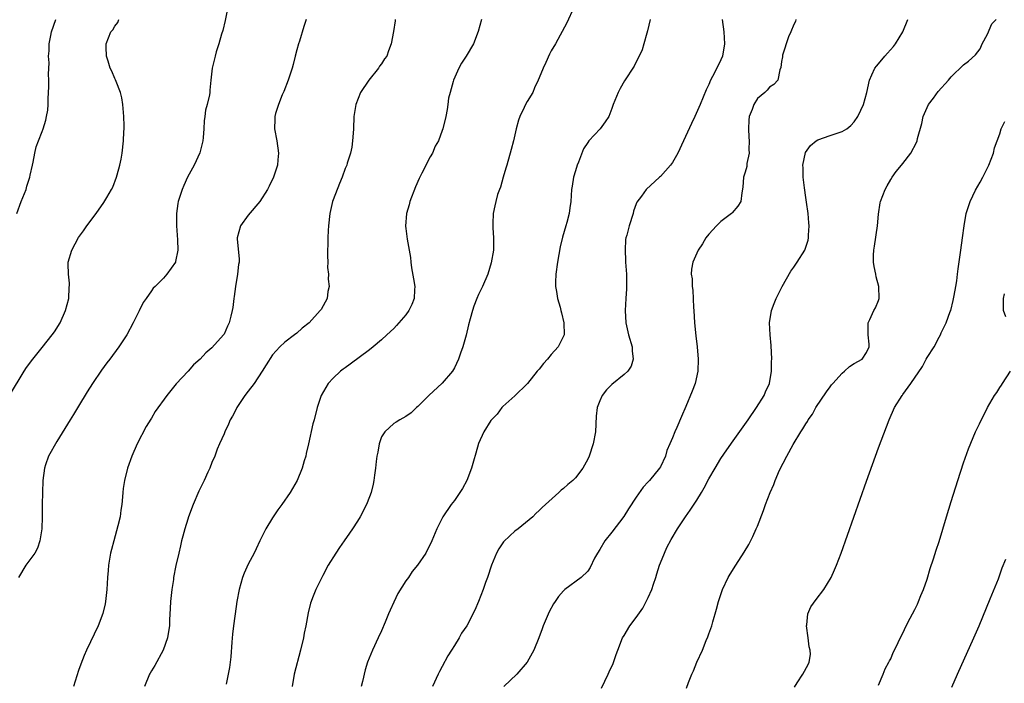
# Model space of a CAD drawing. Units: inches. Extents: x 2511000 to 2512872, y 1500000 to 1503000.
# Drawn here: x 2511575 to 2511738, y 1500534 to 1500643 of the extents above; entities that cross this region are included whole.
import ezdxf

# ---------------------------------------------------------------- set-up
doc = ezdxf.new("R2010")
doc.units = ezdxf.units.IN
doc.header["$MEASUREMENT"] = 0
doc.layers.add('LD25111500_10ft', color=254, linetype='Continuous')

msp = doc.modelspace()

# ---------------------------------------------------------------- linework, layer by layer
at = {"layer": 'LD25111500_10ft'}
for points, elevation in [([(2511609.84, 1500646.16), (2511609.16, 1500642.84), (2511608.8, 1500641.2), (2511608.6, 1500640.6), (2511608.16, 1500639), (2511607.71, 1500637.71), (2511607.52, 1500637), (2511607.44, 1500636.56), (2511607.02, 1500635), (2511606.83, 1500633), (2511606.65, 1500631.35), (2511606.64, 1500631), (2511606.59, 1500630.59), (2511606.23, 1500629), (2511605.95, 1500628.05), (2511605.83, 1500627), (2511605.7, 1500626.3), (2511605.65, 1500625), (2511605.56, 1500623.56), (2511605.49, 1500623), (2511605, 1500621.01), (2511604.05, 1500619), (2511602.95, 1500617), (2511602.37, 1500615.63), (2511602.07, 1500615), (2511601.44, 1500613), (2511601.35, 1500612.65), (2511601.14, 1500611), (2511601.16, 1500609.16), (2511601.14, 1500609), (2511601.32, 1500606.68), (2511601.36, 1500605), (2511601, 1500603.13), (2511600.96, 1500603), (2511599.55, 1500601), (2511599, 1500600.34), (2511597.63, 1500599), (2511597.32, 1500598.68), (2511597, 1500598.25), (2511596.12, 1500597), (2511595.64, 1500596.36), (2511594.99, 1500594.99), (2511594.01, 1500593), (2511592.97, 1500591.03), (2511591.63, 1500589), (2511590.17, 1500587), (2511589.64, 1500586.36), (2511588.8, 1500585.2), (2511587.27, 1500583), (2511586.4, 1500581.6), (2511585, 1500579.22), (2511584.16, 1500577.84), (2511583.62, 1500577), (2511581.43, 1500573.43), (2511580.04, 1500571), (2511579.55, 1500569.55), (2511579.35, 1500569), (2511579.1, 1500567), (2511579.04, 1500565), (2511579.01, 1500562.99), (2511579, 1500561), (2511578.93, 1500559), (2511578.61, 1500557), (2511578.2, 1500555.8), (2511577.75, 1500555), (2511576.3, 1500553), (2511575.06, 1500551)], 8360), ([(2511666.71, 1500645), (2511665.54, 1500642.46), (2511663.68, 1500639), (2511663, 1500637.86), (2511662.71, 1500637.29), (2511662.07, 1500635.93), (2511661.65, 1500635), (2511661, 1500633.43), (2511660.84, 1500633), (2511660.25, 1500631.75), (2511659.93, 1500631), (2511659, 1500629.52), (2511658.72, 1500629), (2511658.52, 1500628.52), (2511657.78, 1500627), (2511657.58, 1500626.42), (2511657.19, 1500625), (2511656.74, 1500623), (2511656.4, 1500621.6), (2511655.64, 1500619), (2511655.52, 1500618.48), (2511655.06, 1500617), (2511654.62, 1500615.38), (2511654.45, 1500615), (2511654.14, 1500614.14), (2511653.82, 1500613), (2511653.69, 1500612.31), (2511653.39, 1500611), (2511653.37, 1500609.37), (2511653.35, 1500609), (2511653.36, 1500608.64), (2511653.48, 1500607), (2511653.45, 1500605), (2511653.1, 1500602.9), (2511652.5, 1500601), (2511651.64, 1500599), (2511651, 1500597.65), (2511650.72, 1500597), (2511650.24, 1500595.76), (2511649.99, 1500595), (2511649.63, 1500593.63), (2511649.34, 1500592.66), (2511648.96, 1500590.96), (2511648.4, 1500589), (2511648, 1500588), (2511647.69, 1500587), (2511647, 1500585.57), (2511646.67, 1500585), (2511645, 1500583.02), (2511642.78, 1500581), (2511641, 1500579.19), (2511640.77, 1500579), (2511639.87, 1500578.13), (2511639, 1500577.55), (2511638.01, 1500577), (2511637.4, 1500576.6), (2511637, 1500576.4), (2511635.55, 1500575), (2511635, 1500574.16), (2511634.58, 1500573), (2511634.35, 1500571.65), (2511634.22, 1500571), (2511634.11, 1500570.11), (2511634.01, 1500569), (2511633.83, 1500567.83), (2511633.73, 1500567), (2511633.61, 1500566.39), (2511633.25, 1500565), (2511633, 1500564.28), (2511632.51, 1500563), (2511631.48, 1500561), (2511631, 1500560.24), (2511630.21, 1500559), (2511629.7, 1500558.3), (2511628.83, 1500557), (2511628.05, 1500555.94), (2511627.42, 1500555), (2511626.19, 1500553), (2511625.32, 1500551.32), (2511624.17, 1500549), (2511623.61, 1500547.61), (2511623.35, 1500547), (2511623.26, 1500546.74), (2511622.87, 1500545.13), (2511622.49, 1500543), (2511622.23, 1500541.77), (2511622.09, 1500541), (2511621.63, 1500539), (2511620.57, 1500535), (2511620.21, 1500533)], 8400), ([(2511573.62, 1500581), (2511576, 1500585), (2511576.39, 1500585.61), (2511577.42, 1500587), (2511579, 1500588.9), (2511580.65, 1500591), (2511581, 1500591.52), (2511581.93, 1500593), (2511582.85, 1500595), (2511583.36, 1500597), (2511583.41, 1500597.41), (2511583.51, 1500599.51), (2511583.33, 1500601), (2511583.26, 1500602.74), (2511583.28, 1500603), (2511583.86, 1500605), (2511585, 1500607.08), (2511585.82, 1500608.18), (2511586.38, 1500609), (2511587.9, 1500611), (2511589.18, 1500612.81), (2511589.65, 1500613.65), (2511590.45, 1500615), (2511590.62, 1500615.38), (2511591.27, 1500617), (2511591.61, 1500618.39), (2511591.8, 1500619), (2511592, 1500620), (2511592.17, 1500621), (2511592.43, 1500623), (2511592.48, 1500624.48), (2511592.52, 1500625), (2511592.53, 1500625.47), (2511592.48, 1500627), (2511592.31, 1500629), (2511592.13, 1500630.13), (2511591.92, 1500631), (2511591.21, 1500632.79), (2511591.1, 1500633.1), (2511591, 1500633.3), (2511590.48, 1500634.48), (2511590.22, 1500635), (2511589.85, 1500636.15), (2511589.62, 1500637), (2511589.53, 1500638.47), (2511589.56, 1500639), (2511590.3, 1500641), (2511590.66, 1500641.34), (2511591, 1500641.94), (2511591.46, 1500642.54), (2511591.63, 1500643)], 8350), ([(2511574.83, 1500611), (2511575.53, 1500613), (2511576.32, 1500615), (2511576.46, 1500615.54), (2511576.93, 1500617), (2511577, 1500617.36), (2511577.37, 1500619), (2511577.51, 1500619.51), (2511577.79, 1500621), (2511578, 1500622), (2511578.37, 1500623), (2511579, 1500624.57), (2511579.14, 1500625), (2511579.57, 1500626.43), (2511579.7, 1500627), (2511579.91, 1500628.09), (2511579.97, 1500629), (2511579.95, 1500629.95), (2511580.03, 1500631), (2511580.08, 1500631.92), (2511580.07, 1500633), (2511580.02, 1500634.02), (2511580.13, 1500635.87), (2511580.04, 1500637), (2511580.16, 1500637.84), (2511580.15, 1500639), (2511580.39, 1500640.39), (2511580.54, 1500641), (2511581.24, 1500643)], 8340), ([(2511622.52, 1500643), (2511622.15, 1500641.85), (2511621.44, 1500639.44), (2511621.28, 1500639), (2511621, 1500638.03), (2511620.75, 1500637), (2511620.38, 1500635.62), (2511620.24, 1500635), (2511619.57, 1500633), (2511618.84, 1500631.16), (2511618.58, 1500630.58), (2511617.97, 1500629), (2511617.51, 1500627.51), (2511617.4, 1500627), (2511617.4, 1500626.6), (2511617.32, 1500625), (2511617.68, 1500623), (2511617.99, 1500621), (2511617.89, 1500619.89), (2511617.84, 1500619), (2511617.17, 1500617), (2511616.45, 1500615.55), (2511616.15, 1500615), (2511614.89, 1500613), (2511613, 1500610.75), (2511611.72, 1500609), (2511611.16, 1500607), (2511611.16, 1500606.84), (2511611.48, 1500603.48), (2511611.47, 1500603), (2511611.4, 1500602.6), (2511611.23, 1500601), (2511610.87, 1500599), (2511610.68, 1500597.32), (2511610.62, 1500597), (2511610.46, 1500595.54), (2511610.35, 1500595), (2511610.11, 1500594.11), (2511609.84, 1500593), (2511609.57, 1500592.43), (2511609, 1500591.14), (2511608.91, 1500591), (2511607, 1500588.84), (2511605.98, 1500588.02), (2511605.07, 1500587), (2511603.97, 1500586.03), (2511603.08, 1500585), (2511601.1, 1500582.9), (2511599.58, 1500581), (2511597.65, 1500578.35), (2511597, 1500577.26), (2511596.89, 1500577.11), (2511596.12, 1500575.88), (2511594.67, 1500573), (2511593.77, 1500571), (2511593.06, 1500569), (2511592.56, 1500567), (2511592.37, 1500565.63), (2511592.3, 1500565), (2511592.26, 1500564.26), (2511592.13, 1500563), (2511591.94, 1500562.06), (2511591.83, 1500561), (2511591.49, 1500559.49), (2511590.79, 1500557), (2511590.42, 1500555.58), (2511590.28, 1500555), (2511589.93, 1500553), (2511589.86, 1500552.14), (2511589.75, 1500551), (2511589.64, 1500549), (2511589.43, 1500547), (2511589.37, 1500546.63), (2511588.98, 1500545.02), (2511588.21, 1500543), (2511586.28, 1500539), (2511585.89, 1500538.11), (2511585.35, 1500536.65), (2511585, 1500535.61), (2511584.15, 1500533)], 8370), ([(2511637.26, 1500643), (2511637.21, 1500642.79), (2511636.94, 1500641.06), (2511636.6, 1500639), (2511636.12, 1500637.88), (2511635.84, 1500637), (2511635.48, 1500636.52), (2511635, 1500635.74), (2511634.67, 1500635.33), (2511634.49, 1500635), (2511632.9, 1500633), (2511631.53, 1500631), (2511630.72, 1500629), (2511630.68, 1500628.68), (2511630.43, 1500627), (2511630.36, 1500625), (2511630.29, 1500624.29), (2511630.21, 1500623), (2511630.06, 1500621.94), (2511629.85, 1500621), (2511629.32, 1500619.32), (2511629.24, 1500619), (2511629, 1500618.47), (2511628.48, 1500617), (2511628.03, 1500615.97), (2511627, 1500613.27), (2511626.92, 1500613), (2511626.48, 1500611), (2511626.25, 1500609), (2511626.2, 1500608.2), (2511626.14, 1500607), (2511626.13, 1500605.87), (2511626.08, 1500605), (2511626.05, 1500604.05), (2511626.1, 1500603), (2511626.09, 1500602.09), (2511626.24, 1500601), (2511626.2, 1500600.2), (2511626.35, 1500599), (2511626.14, 1500598.14), (2511625.99, 1500597), (2511625, 1500595.19), (2511624.88, 1500595), (2511623.07, 1500593), (2511621.9, 1500592.1), (2511621, 1500591.3), (2511620.64, 1500591), (2511619, 1500589.81), (2511618.2, 1500589), (2511617, 1500587.72), (2511615.94, 1500586.06), (2511615.31, 1500585), (2511613.98, 1500583), (2511613, 1500581.69), (2511612.44, 1500581), (2511611.12, 1500579), (2511611, 1500578.75), (2511610.4, 1500577.6), (2511610.03, 1500577), (2511609.75, 1500576.25), (2511609.13, 1500575), (2511609, 1500574.66), (2511608.25, 1500573), (2511607.88, 1500572.12), (2511607.45, 1500571), (2511607, 1500569.95), (2511606.63, 1500569), (2511606.34, 1500568.34), (2511605.71, 1500567), (2511604.81, 1500565.19), (2511603.88, 1500563), (2511603.13, 1500561), (2511603, 1500560.58), (2511602.53, 1500559), (2511602.22, 1500557.78), (2511602, 1500557), (2511601.81, 1500556.19), (2511601.51, 1500555), (2511601.04, 1500552.96), (2511600.67, 1500551), (2511600.63, 1500550.63), (2511600.36, 1500549), (2511600.15, 1500547), (2511600.12, 1500545.88), (2511599.98, 1500543.98), (2511599.99, 1500543), (2511599.76, 1500541.76), (2511599.68, 1500541), (2511598.95, 1500539), (2511597.55, 1500536.45), (2511597, 1500535.56), (2511596.8, 1500535.2), (2511596.7, 1500535), (2511595.89, 1500533)], 8380), ([(2511651.47, 1500643), (2511650.93, 1500641.07), (2511650.16, 1500639), (2511648.95, 1500637), (2511648.19, 1500635.81), (2511647.74, 1500635), (2511646.87, 1500633), (2511646.79, 1500632.79), (2511646.29, 1500631), (2511646.04, 1500630.04), (2511645.91, 1500629), (2511645.84, 1500628.16), (2511645.61, 1500627), (2511645.11, 1500625), (2511645, 1500624.74), (2511644.36, 1500623), (2511643.85, 1500622.15), (2511643.39, 1500621), (2511643, 1500620.39), (2511641.66, 1500617.66), (2511641.2, 1500616.8), (2511640.58, 1500615.42), (2511639.66, 1500613), (2511639.53, 1500612.47), (2511639.1, 1500611), (2511638.94, 1500608.94), (2511639, 1500608.53), (2511639.23, 1500606.77), (2511639.55, 1500605), (2511639.75, 1500603.75), (2511639.81, 1500603), (2511639.94, 1500602.06), (2511640.24, 1500600.24), (2511640.47, 1500599), (2511640.43, 1500598.43), (2511640.38, 1500597), (2511639.98, 1500596.02), (2511639.5, 1500595), (2511639, 1500594.29), (2511637.46, 1500592.54), (2511637, 1500592.06), (2511635.85, 1500591), (2511635, 1500590.17), (2511633.63, 1500589), (2511633, 1500588.51), (2511629.83, 1500586.17), (2511629, 1500585.58), (2511628.68, 1500585.32), (2511628.24, 1500585), (2511627, 1500583.83), (2511626.19, 1500583), (2511625.01, 1500581), (2511624.36, 1500579), (2511623.85, 1500577), (2511623.66, 1500576.34), (2511622.94, 1500573), (2511622.56, 1500571.44), (2511622.47, 1500571), (2511622.24, 1500570.24), (2511621.89, 1500569), (2511621.07, 1500567), (2511619.88, 1500565), (2511618.54, 1500563), (2511617.89, 1500562.11), (2511617, 1500560.8), (2511615.91, 1500559), (2511615, 1500557.23), (2511614.9, 1500557), (2511614.27, 1500555.73), (2511613.97, 1500555), (2511613, 1500553.17), (2511612.31, 1500551.69), (2511612.06, 1500551), (2511611.48, 1500549), (2511611.13, 1500547), (2511611, 1500546.21), (2511610.53, 1500543), (2511610.39, 1500541.61), (2511610.28, 1500540.28), (2511610.12, 1500537.88), (2511610, 1500537), (2511609.9, 1500536.1), (2511609.7, 1500535), (2511609.37, 1500533.37)], 8390), ([(2511679.32, 1500643), (2511678.87, 1500641.13), (2511678.75, 1500640.75), (2511678.29, 1500639), (2511677.98, 1500638.02), (2511677.34, 1500636.66), (2511677, 1500636.07), (2511676.65, 1500635.35), (2511675.09, 1500632.91), (2511674.38, 1500631.62), (2511674.01, 1500631), (2511673.22, 1500629), (2511673, 1500628.33), (2511672.48, 1500627), (2511671.88, 1500626.12), (2511671.05, 1500625), (2511669.18, 1500623), (2511669, 1500622.75), (2511668.3, 1500621.7), (2511667.47, 1500619.47), (2511667.27, 1500619), (2511667, 1500618.06), (2511666.67, 1500617), (2511666.45, 1500615.55), (2511666.35, 1500615), (2511666.22, 1500613), (2511666.03, 1500611.97), (2511665.92, 1500611), (2511665.56, 1500609.56), (2511665.39, 1500609), (2511664.86, 1500607.14), (2511664.47, 1500605.53), (2511664.01, 1500603), (2511663.75, 1500601), (2511663.71, 1500599.71), (2511663.71, 1500599), (2511663.87, 1500598.13), (2511664.03, 1500597), (2511664.44, 1500595.56), (2511664.58, 1500595), (2511664.66, 1500594.66), (2511665.09, 1500593), (2511665.12, 1500591), (2511664.13, 1500589), (2511663, 1500587.75), (2511662.37, 1500587), (2511661.73, 1500586.27), (2511661, 1500585.34), (2511660.67, 1500585), (2511659.06, 1500583), (2511659, 1500582.9), (2511657, 1500580.94), (2511655, 1500579.18), (2511654.85, 1500579), (2511654.07, 1500577.93), (2511653.13, 1500577), (2511653, 1500576.85), (2511651.88, 1500575), (2511651, 1500573.08), (2511650.54, 1500571.46), (2511650.14, 1500570.14), (2511649.84, 1500569), (2511649.05, 1500567), (2511648.37, 1500565.63), (2511647, 1500563.69), (2511646.48, 1500563), (2511645.08, 1500561), (2511644.12, 1500559), (2511643.3, 1500557), (2511642.28, 1500555), (2511640.94, 1500553), (2511640.02, 1500551.98), (2511639.41, 1500551), (2511639, 1500550.41), (2511637.65, 1500548.35), (2511637, 1500546.88), (2511636.39, 1500545.61), (2511636.16, 1500545), (2511635.61, 1500543.61), (2511635, 1500542.19), (2511634.45, 1500541), (2511633.47, 1500539), (2511632.67, 1500537), (2511632.26, 1500535.74), (2511631.84, 1500533.84), (2511631.62, 1500533)], 8410), ([(2511691.2, 1500643), (2511691.46, 1500641), (2511691.59, 1500639), (2511691.27, 1500637), (2511691, 1500636.35), (2511690.33, 1500635), (2511689.62, 1500633.62), (2511689.28, 1500633), (2511689, 1500632.32), (2511688.58, 1500631.42), (2511687.58, 1500629), (2511686.66, 1500627), (2511686.13, 1500625.87), (2511684.83, 1500623), (2511683.88, 1500621), (2511683, 1500619.44), (2511682.66, 1500619), (2511681, 1500617.11), (2511680.86, 1500617), (2511678.67, 1500615), (2511677.87, 1500613.87), (2511677.12, 1500612.88), (2511677, 1500612.59), (2511676.58, 1500611.42), (2511676.5, 1500611), (2511675.84, 1500609), (2511675.44, 1500607.44), (2511675.31, 1500607), (2511675.26, 1500606.74), (2511675.16, 1500605), (2511675.26, 1500603.26), (2511675.26, 1500603), (2511675.4, 1500601), (2511675.39, 1500599.39), (2511675.43, 1500599), (2511675.42, 1500598.58), (2511675.27, 1500597), (2511675.16, 1500595), (2511675.3, 1500593), (2511675.76, 1500591), (2511676.33, 1500589), (2511676.34, 1500588.34), (2511676.53, 1500587), (2511676.17, 1500585.83), (2511675.62, 1500585), (2511675, 1500584.44), (2511673, 1500582.82), (2511672.08, 1500581.92), (2511671.38, 1500581), (2511671, 1500580.12), (2511670.59, 1500579), (2511670.42, 1500577.58), (2511670.27, 1500575), (2511669.88, 1500573), (2511669.22, 1500571), (2511669, 1500570.49), (2511668.18, 1500569), (2511667, 1500567.44), (2511666.57, 1500567), (2511665.7, 1500566.3), (2511665, 1500565.65), (2511664.61, 1500565.39), (2511664.23, 1500565), (2511661.47, 1500562.53), (2511661, 1500562), (2511660.47, 1500561.53), (2511659.96, 1500561), (2511657.54, 1500559), (2511657, 1500558.61), (2511656.14, 1500557.86), (2511655.13, 1500556.87), (2511655, 1500556.69), (2511654.32, 1500555.68), (2511653.96, 1500555), (2511653.13, 1500553), (2511652.45, 1500551), (2511652.13, 1500550.13), (2511651.74, 1500549), (2511651, 1500547.02), (2511650.4, 1500545.6), (2511649.04, 1500543), (2511648.2, 1500541.8), (2511647.78, 1500541), (2511647, 1500539.76), (2511646.54, 1500539), (2511645.93, 1500538.07), (2511645, 1500536.27), (2511644.54, 1500535.46), (2511644.31, 1500535), (2511643.41, 1500533)], 8420), ([(2511703.37, 1500643), (2511703.28, 1500642.72), (2511703, 1500642.22), (2511702.51, 1500641), (2511702.14, 1500640.14), (2511701.17, 1500637.17), (2511701.14, 1500637), (2511701.14, 1500636.86), (2511701, 1500636.08), (2511700.89, 1500635.11), (2511700.71, 1500634.71), (2511700.36, 1500633), (2511699.7, 1500632.3), (2511699, 1500631.87), (2511698.62, 1500631.38), (2511698.24, 1500631), (2511697, 1500630.01), (2511696.41, 1500629), (2511696.17, 1500628.17), (2511695.67, 1500627), (2511695.6, 1500626.4), (2511695.53, 1500625), (2511695.6, 1500623.6), (2511695.67, 1500623), (2511695.6, 1500621.6), (2511695.65, 1500621), (2511695.28, 1500619.28), (2511695.25, 1500618.75), (2511695, 1500617.82), (2511694.72, 1500617), (2511694.62, 1500615.38), (2511694.43, 1500614.43), (2511694.3, 1500613), (2511693.79, 1500612.21), (2511692.87, 1500611.13), (2511692.74, 1500611), (2511691, 1500609.71), (2511690.24, 1500609), (2511689, 1500607.61), (2511688.52, 1500607), (2511687.96, 1500606.04), (2511687.24, 1500605), (2511687, 1500604.49), (2511686.36, 1500603), (2511686.15, 1500601.85), (2511686.1, 1500601), (2511686.24, 1500600.24), (2511686.24, 1500599), (2511686.35, 1500598.35), (2511686.48, 1500595.52), (2511686.52, 1500595), (2511686.63, 1500593), (2511686.83, 1500590.83), (2511687.06, 1500589), (2511687.25, 1500587), (2511687.16, 1500585), (2511686.72, 1500583), (2511686.27, 1500581.73), (2511685.21, 1500579.21), (2511684.47, 1500577.53), (2511683.7, 1500575.7), (2511683.38, 1500575), (2511683, 1500574.04), (2511682.56, 1500573), (2511682.07, 1500571.93), (2511681.82, 1500571), (2511681, 1500569.25), (2511680.85, 1500569), (2511679.21, 1500567), (2511679, 1500566.75), (2511678.14, 1500565.86), (2511677, 1500564.24), (2511675.72, 1500562.28), (2511674.95, 1500561.05), (2511673, 1500558.43), (2511671.85, 1500557), (2511671, 1500555.58), (2511670.61, 1500555), (2511670.14, 1500554.14), (2511669.39, 1500552.61), (2511669, 1500552.04), (2511667.91, 1500551), (2511665.24, 1500549), (2511665, 1500548.8), (2511664.16, 1500547.84), (2511663.64, 1500547), (2511663.35, 1500546.65), (2511662.67, 1500545.33), (2511661.66, 1500543), (2511661.49, 1500542.51), (2511660.96, 1500541.04), (2511660.14, 1500539), (2511658.99, 1500537), (2511657.29, 1500535), (2511655.16, 1500533)], 8430), ([(2511671.29, 1500532.71), (2511672.39, 1500535), (2511672.57, 1500535.43), (2511673.2, 1500536.8), (2511673.72, 1500538.28), (2511673.95, 1500539), (2511674.76, 1500541), (2511675, 1500541.38), (2511675.97, 1500543), (2511677, 1500544.39), (2511678.08, 1500545.92), (2511678.78, 1500547.22), (2511679, 1500547.68), (2511679.6, 1500549), (2511679.88, 1500549.88), (2511680.27, 1500551), (2511680.42, 1500551.58), (2511680.87, 1500553), (2511681, 1500553.37), (2511681.66, 1500555), (2511682.08, 1500555.92), (2511682.77, 1500557.23), (2511683.85, 1500559), (2511685.17, 1500561), (2511685.93, 1500562.07), (2511687, 1500563.75), (2511687.76, 1500565), (2511688.21, 1500565.79), (2511689, 1500567.26), (2511690.03, 1500569), (2511691, 1500570.59), (2511691.97, 1500572.03), (2511693, 1500573.5), (2511695.48, 1500577), (2511696.87, 1500579), (2511698.12, 1500581), (2511698.37, 1500581.63), (2511698.99, 1500583), (2511699.34, 1500585), (2511699.35, 1500586.65), (2511699.37, 1500587), (2511699.27, 1500589.27), (2511699.11, 1500591), (2511699.02, 1500593), (2511699.33, 1500595), (2511699.8, 1500596.2), (2511700.09, 1500597), (2511701, 1500598.77), (2511701.1, 1500599), (2511702.5, 1500601.5), (2511703, 1500602.18), (2511703.33, 1500602.67), (2511703.58, 1500603), (2511704.82, 1500605), (2511705.36, 1500606.64), (2511705.46, 1500607), (2511705.45, 1500607.45), (2511705.54, 1500609), (2511705.47, 1500609.47), (2511705.38, 1500611), (2511705.13, 1500612.87), (2511705, 1500613.67), (2511704.77, 1500615.23), (2511704.58, 1500617), (2511704.58, 1500618.58), (2511704.53, 1500619), (2511704.94, 1500621.06), (2511705.76, 1500622.24), (2511706.71, 1500623), (2511707, 1500623.17), (2511709, 1500623.91), (2511711, 1500624.55), (2511711.75, 1500625), (2511712.44, 1500625.56), (2511713, 1500626.17), (2511713.56, 1500627), (2511714.06, 1500628.06), (2511714.49, 1500629), (2511715.07, 1500631), (2511715.5, 1500633), (2511715.9, 1500633.9), (2511716.37, 1500635), (2511716.65, 1500635.35), (2511717, 1500635.71), (2511718.01, 1500637), (2511718.5, 1500637.5), (2511719.45, 1500638.55), (2511719.79, 1500639), (2511721.01, 1500641), (2511721.82, 1500643)], 8440), ([(2511685.3, 1500532.7), (2511685.64, 1500533.64), (2511686.18, 1500535), (2511686.44, 1500535.56), (2511687.03, 1500537.03), (2511687.93, 1500539), (2511688.57, 1500540.58), (2511688.84, 1500541.16), (2511689, 1500541.66), (2511689.48, 1500543), (2511689.64, 1500543.64), (2511690.26, 1500545.74), (2511690.57, 1500547), (2511691.23, 1500549), (2511692.19, 1500551), (2511692.49, 1500551.51), (2511693.43, 1500553), (2511694.84, 1500555.16), (2511695.58, 1500556.42), (2511696.26, 1500557.74), (2511696.83, 1500559), (2511697, 1500559.43), (2511698, 1500562), (2511698.34, 1500563), (2511699.09, 1500565), (2511699.71, 1500566.29), (2511699.95, 1500567), (2511700.67, 1500568.67), (2511701.89, 1500571), (2511702.9, 1500572.9), (2511704.17, 1500575), (2511704.52, 1500575.48), (2511705, 1500576.35), (2511705.28, 1500576.72), (2511705.39, 1500577), (2511706.08, 1500577.92), (2511706.67, 1500579), (2511708.4, 1500581.6), (2511709, 1500582.42), (2511709.26, 1500582.74), (2511709.45, 1500583), (2511711, 1500584.7), (2511711.4, 1500585), (2511712.22, 1500585.78), (2511713, 1500586.27), (2511714.3, 1500587), (2511715, 1500588.08), (2511715.47, 1500589), (2511715.45, 1500589.45), (2511715.27, 1500591), (2511715.31, 1500591.31), (2511715.28, 1500593), (2511715.56, 1500593.56), (2511716.23, 1500595), (2511716.52, 1500595.48), (2511717, 1500596.66), (2511717.12, 1500597), (2511717.07, 1500599), (2511716.6, 1500600.6), (2511716.54, 1500601), (2511716.27, 1500602.27), (2511716.16, 1500603), (2511716.17, 1500604.17), (2511716.21, 1500605), (2511716.35, 1500605.65), (2511716.85, 1500609), (2511717, 1500610.94), (2511717.24, 1500612.76), (2511717.31, 1500613), (2511718.07, 1500615), (2511718.43, 1500615.57), (2511719, 1500616.61), (2511719.23, 1500617), (2511719.93, 1500617.93), (2511720.76, 1500619), (2511721, 1500619.29), (2511722.31, 1500621), (2511723.28, 1500622.72), (2511723.36, 1500623), (2511723.41, 1500623.41), (2511724.13, 1500625.87), (2511724.34, 1500627), (2511725, 1500628.53), (2511725.23, 1500629), (2511726.06, 1500630.06), (2511726.86, 1500631.14), (2511728.56, 1500633), (2511729, 1500633.55), (2511731, 1500635.56), (2511731.86, 1500636.14), (2511733, 1500637.18), (2511733.79, 1500638.21), (2511734.1, 1500639), (2511735, 1500640.62), (2511735.69, 1500642.31), (2511736.43, 1500643)], 8450), ([(2511703.12, 1500532.88), (2511703.58, 1500533.58), (2511704.48, 1500535), (2511705.39, 1500536.61), (2511705.55, 1500537), (2511705.75, 1500538.25), (2511705.69, 1500539), (2511705.53, 1500539.53), (2511705.36, 1500541), (2511705.1, 1500543), (2511705.14, 1500543.14), (2511705.34, 1500545), (2511705.85, 1500546.15), (2511706.68, 1500547.32), (2511707.96, 1500549), (2511709.16, 1500551), (2511709.75, 1500552.25), (2511710.06, 1500553), (2511710.82, 1500555), (2511715, 1500566.84), (2511717, 1500572.39), (2511718.76, 1500577), (2511719.64, 1500579), (2511720.87, 1500581), (2511720.94, 1500581.06), (2511721, 1500581.14), (2511722.32, 1500583), (2511724.23, 1500585.77), (2511724.88, 1500587), (2511725, 1500587.25), (2511726.16, 1500589), (2511727, 1500590.6), (2511727.2, 1500591), (2511727.32, 1500591.32), (2511728.18, 1500593), (2511728.83, 1500594.83), (2511728.91, 1500595), (2511729.32, 1500596.68), (2511729.48, 1500597.48), (2511729.74, 1500599), (2511729.91, 1500599.91), (2511730.03, 1500601), (2511730.11, 1500601.89), (2511730.56, 1500605), (2511730.87, 1500607), (2511731.13, 1500609), (2511731.47, 1500611), (2511731.83, 1500612.17), (2511732.11, 1500613), (2511733, 1500614.88), (2511733.79, 1500616.21), (2511734.22, 1500617), (2511735, 1500618.53), (2511735.21, 1500619), (2511735.94, 1500621), (2511736.14, 1500621.86), (2511736.57, 1500623), (2511737, 1500624.19), (2511737.23, 1500625), (2511737.81, 1500626.19)], 8460), ([(2511737.99, 1500593.99), (2511737.61, 1500595), (2511737.6, 1500597), (2511737.78, 1500597.78)], 8470), ([(2511717, 1500533.2), (2511717.74, 1500535), (2511718.07, 1500535.93), (2511718.72, 1500537), (2511718.78, 1500537.22), (2511719, 1500537.58), (2511719.42, 1500538.58), (2511719.64, 1500539), (2511720.26, 1500540.26), (2511720.71, 1500541.29), (2511721, 1500541.79), (2511721.57, 1500543), (2511722.24, 1500544.24), (2511723, 1500545.7), (2511723.4, 1500546.6), (2511723.59, 1500547), (2511723.98, 1500548.02), (2511724.39, 1500549), (2511725, 1500550.68), (2511725.54, 1500552.46), (2511726.08, 1500554.08), (2511726.52, 1500555.48), (2511727, 1500556.91), (2511728.22, 1500561), (2511729, 1500563.49), (2511730.07, 1500567), (2511731, 1500569.89), (2511731.82, 1500572.18), (2511733, 1500574.98), (2511733.65, 1500576.35), (2511734.96, 1500579), (2511736.11, 1500581), (2511736.5, 1500581.5), (2511737, 1500582.31), (2511737.28, 1500582.72), (2511737.43, 1500583), (2511738.79, 1500585)], 8470), ([(2511729.1, 1500532.9), (2511730, 1500535), (2511732.73, 1500541), (2511733.61, 1500543), (2511735.43, 1500547.43), (2511736.78, 1500550.78), (2511737.41, 1500552.59), (2511738, 1500554)], 8480)]:
    msp.add_lwpolyline(points, dxfattribs=dict(at, elevation=elevation))

doc.saveas('drawing.dxf')
